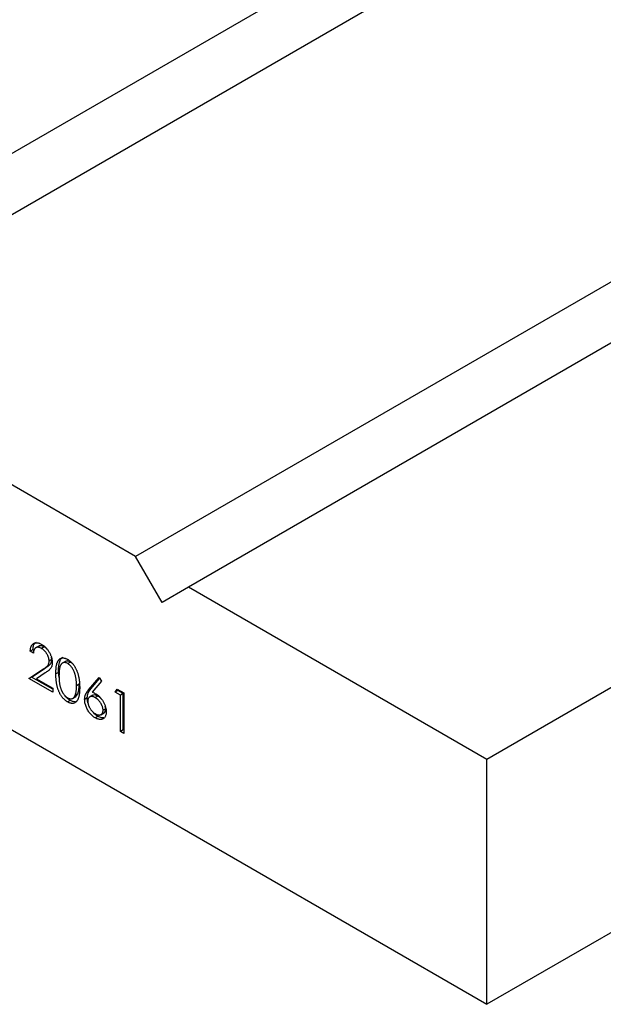
# Model space of a CAD drawing. Units: millimetres. Extents: x 25 to 1460, y 25 to 1025.
# Drawn here: x 1120 to 1135, y 261 to 288 of the extents above; entities that cross this region are included whole.
import ezdxf

# ---------------------------------------------------------------- set-up
doc = ezdxf.new("R2010")
doc.units = ezdxf.units.MM
doc.header["$LTSCALE"] = 5

msp = doc.modelspace()

# ---------------------------------------------------------------- linework, layer by layer
at = {"color": 7, "linetype": 'Continuous', "lineweight": 25}
for p, q in [((1217.893, 340.94), (1111.827, 279.709)), ((1219.307, 340.124), (1113.241, 278.893)), ((1228.853, 334.613), (1122.787, 273.382)), ((1230.267, 333.796), (1124.201, 272.566)), ((1238.222, 322.672), (1132.156, 261.441)), ((1122.787, 273.382), (1113.241, 278.893)), ((1103.872, 277.769), (1132.156, 261.441)), ((1123.494, 272.157), (1122.787, 273.382)), ((1124.201, 272.566), (1123.494, 272.157)), ((1132.156, 267.973), (1124.201, 272.566)), ((1120.202, 270.994), (1120.114, 270.943)), ((1120.346, 270.971), (1120.276, 270.93)), ((1120.046, 270.895), (1119.975, 270.854)), ((1120.059, 270.806), (1119.975, 270.854)), ((1120.073, 270.879), (1120.046, 270.895)), ((1120.549, 270.635), (1120.538, 270.696)), ((1120.549, 270.635), (1120.479, 270.594)), ((1120.912, 270.584), (1120.824, 270.533)), ((1121.045, 270.567), (1120.974, 270.527)), ((1119.939, 270.127), (1120.302, 270.365)), ((1120.01, 270.168), (1119.939, 270.127)), ((1120.01, 270.168), (1120.372, 270.406)), ((1120.575, 269.842), (1120.01, 270.168)), ((1120.373, 270.276), (1120.139, 270.122)), ((1120.372, 270.406), (1120.302, 270.365)), ((1120.729, 270.292), (1120.659, 270.251)), ((1120.748, 270.155), (1120.729, 270.292)), ((1121.531, 269.823), (1121.81, 270.155)), ((1121.81, 270.155), (1121.875, 270.059)), ((1136.1, 270.25), (1132.156, 267.973)), ((1120.575, 269.76), (1119.939, 270.127)), ((1120.139, 270.122), (1120.575, 269.871)), ((1121.281, 269.974), (1121.21, 269.933)), ((1121.601, 269.864), (1121.826, 270.131)), ((1121.875, 270.059), (1121.627, 269.765)), ((1120.575, 269.871), (1120.575, 269.76)), ((1121.106, 269.595), (1121.194, 269.646)), ((1121.246, 269.723), (1121.175, 269.682)), ((1121.185, 269.642), (1121.246, 269.723)), ((1121.601, 269.864), (1121.531, 269.823)), ((1121.643, 269.684), (1121.555, 269.633)), ((1121.777, 269.66), (1121.707, 269.619)), ((1122.242, 269.767), (1122.297, 269.846)), ((1122.312, 269.808), (1122.242, 269.767)), ((1122.386, 269.684), (1122.242, 269.767)), ((1122.297, 269.846), (1122.469, 269.747)), ((1122.312, 269.808), (1122.327, 269.829)), ((1122.456, 269.725), (1122.312, 269.808)), ((1122.456, 269.725), (1122.386, 269.684)), ((1122.386, 268.715), (1122.386, 269.684)), ((1122.456, 268.756), (1122.456, 269.725)), ((1122.469, 269.747), (1122.469, 268.666)), ((1121.042, 269.544), (1120.971, 269.503)), ((1121.497, 269.611), (1121.426, 269.57)), ((1121.988, 269.323), (1121.976, 269.384)), ((1121.78, 269.118), (1121.709, 269.077)), ((1121.858, 269.164), (1121.946, 269.215)), ((1121.988, 269.323), (1121.918, 269.282)), ((1122.456, 268.756), (1122.386, 268.715)), ((1122.469, 268.666), (1122.386, 268.715)), ((1122.469, 268.748), (1122.456, 268.756)), ((1132.156, 261.441), (1132.156, 267.973))]:
    msp.add_line(p, q, dxfattribs=at)
for points, knots in [([(1119.975, 270.854), (1119.975, 270.867), (1119.977, 270.891), (1119.982, 270.925), (1119.989, 270.956), (1119.999, 270.984), (1120.012, 271.008), (1120.027, 271.029), (1120.045, 271.047), (1120.065, 271.061), (1120.087, 271.072), (1120.111, 271.079), (1120.136, 271.082), (1120.162, 271.081), (1120.19, 271.076), (1120.219, 271.068), (1120.249, 271.055), (1120.27, 271.044), (1120.28, 271.038)], [0, 0, 0, 0, 0.068791, 0.135103, 0.198979, 0.261904, 0.323495, 0.385195, 0.446969, 0.509765, 0.572251, 0.633405, 0.693251, 0.752583, 0.812579, 0.873275, 0.93555, 1, 1, 1, 1]), ([(1120.046, 270.895), (1120.05, 270.946), (1120.059, 271.039), (1120.115, 271.08), (1120.141, 271.098)], [0, 0, 0, 0, 0.54369, 1, 1, 1, 1]), ([(1120.276, 270.93), (1120.268, 270.934), (1120.254, 270.942), (1120.233, 270.951), (1120.213, 270.957), (1120.194, 270.961), (1120.175, 270.963), (1120.158, 270.961), (1120.142, 270.957), (1120.126, 270.951), (1120.112, 270.942), (1120.1, 270.93), (1120.089, 270.916), (1120.079, 270.899), (1120.072, 270.879), (1120.066, 270.857), (1120.061, 270.833), (1120.06, 270.815), (1120.059, 270.806)], [0, 0, 0, 0, 0.0644387, 0.1265469, 0.1868872, 0.2458775, 0.3040409, 0.3621912, 0.4209759, 0.4806603, 0.5406003, 0.6006891, 0.6619358, 0.7244425, 0.7890384, 0.8563138, 0.926352, 1, 1, 1, 1]), ([(1120.346, 270.971), (1120.314, 270.987), (1120.256, 271.015), (1120.214, 270.994), (1120.196, 270.984)], [0, 0, 0, 0, 0.56442, 1, 1, 1, 1]), ([(1120.28, 271.038), (1120.29, 271.032), (1120.31, 271.02), (1120.34, 270.998), (1120.368, 270.975), (1120.394, 270.949), (1120.419, 270.921), (1120.443, 270.891), (1120.465, 270.859), (1120.485, 270.825), (1120.503, 270.79), (1120.519, 270.755), (1120.532, 270.721), (1120.544, 270.686), (1120.552, 270.653), (1120.558, 270.619), (1120.562, 270.586), (1120.562, 270.565), (1120.563, 270.554)], [0, 0, 0, 0, 0.069475, 0.136517, 0.200789, 0.26383, 0.325735, 0.387291, 0.449509, 0.512968, 0.576275, 0.63758, 0.697903, 0.757172, 0.816599, 0.876653, 0.93729, 1, 1, 1, 1]), ([(1120.422, 270.91), (1120.419, 270.914), (1120.396, 270.941), (1120.37, 270.957), (1120.346, 270.971)], [0, 0, 0, 0, 0.125693, 1, 1, 1, 1]), ([(1120.479, 270.594), (1120.478, 270.601), (1120.478, 270.616), (1120.475, 270.639), (1120.471, 270.662), (1120.464, 270.686), (1120.456, 270.709), (1120.446, 270.733), (1120.434, 270.758), (1120.42, 270.782), (1120.405, 270.806), (1120.389, 270.828), (1120.372, 270.849), (1120.354, 270.869), (1120.336, 270.886), (1120.317, 270.902), (1120.296, 270.917), (1120.283, 270.926), (1120.276, 270.93)], [0, 0, 0, 0, 0.0619654, 0.1221219, 0.1809885, 0.2399332, 0.2999058, 0.3599888, 0.4217757, 0.4865758, 0.5515348, 0.6150175, 0.6772586, 0.73973, 0.8030501, 0.8664951, 0.9319735, 1, 1, 1, 1]), ([(1120.659, 270.251), (1120.659, 270.269), (1120.659, 270.302), (1120.661, 270.35), (1120.664, 270.394), (1120.668, 270.435), (1120.673, 270.472), (1120.68, 270.504), (1120.688, 270.534), (1120.698, 270.559), (1120.708, 270.582), (1120.719, 270.602), (1120.732, 270.619), (1120.745, 270.635), (1120.76, 270.648), (1120.775, 270.659), (1120.792, 270.666), (1120.809, 270.672), (1120.828, 270.676), (1120.847, 270.677), (1120.866, 270.677), (1120.886, 270.673), (1120.907, 270.668), (1120.928, 270.661), (1120.949, 270.651), (1120.964, 270.643), (1120.971, 270.639)], [0, 0, 0, 0, 0.0685946, 0.133246, 0.1943126, 0.2512792, 0.3045134, 0.3542349, 0.4004806, 0.4434108, 0.4840149, 0.5232523, 0.5610424, 0.5979002, 0.6335185, 0.6683144, 0.7024957, 0.7366854, 0.7702932, 0.8034373, 0.835913, 0.8684602, 0.9008465, 0.9334665, 0.9662576, 1, 1, 1, 1]), ([(1120.729, 270.292), (1120.734, 270.417), (1120.74, 270.573), (1120.813, 270.681), (1120.841, 270.693), (1120.849, 270.696)], [0, 0, 0, 0, 0.746, 0.933695, 1, 1, 1, 1]), ([(1120.302, 270.365), (1120.311, 270.37), (1120.328, 270.381), (1120.352, 270.397), (1120.373, 270.412), (1120.392, 270.427), (1120.409, 270.441), (1120.424, 270.453), (1120.435, 270.466), (1120.448, 270.481), (1120.46, 270.501), (1120.471, 270.529), (1120.477, 270.559), (1120.478, 270.582), (1120.479, 270.594)], [0, 0, 0, 0, 0.110803, 0.212829, 0.306101, 0.390647, 0.466924, 0.534481, 0.593587, 0.644557, 0.7362, 0.825024, 0.911986, 1, 1, 1, 1]), ([(1120.372, 270.406), (1120.381, 270.411), (1120.398, 270.422), (1120.422, 270.438), (1120.444, 270.453), (1120.463, 270.467), (1120.48, 270.482), (1120.494, 270.494), (1120.506, 270.507), (1120.519, 270.522), (1120.531, 270.542), (1120.542, 270.569), (1120.548, 270.6), (1120.549, 270.623), (1120.549, 270.635)], [0, 0, 0, 0, 0.110803, 0.212829, 0.306101, 0.390647, 0.466924, 0.534481, 0.593587, 0.644557, 0.7362, 0.825024, 0.911986, 1, 1, 1, 1]), ([(1120.563, 270.554), (1120.562, 270.539), (1120.561, 270.51), (1120.554, 270.47), (1120.542, 270.435), (1120.527, 270.409), (1120.513, 270.39), (1120.499, 270.375), (1120.484, 270.359), (1120.466, 270.343), (1120.446, 270.327), (1120.424, 270.31), (1120.4, 270.293), (1120.382, 270.282), (1120.373, 270.276)], [0, 0, 0, 0, 0.098702, 0.195672, 0.292422, 0.391343, 0.444462, 0.504229, 0.570352, 0.642546, 0.722288, 0.807921, 0.90047, 1, 1, 1, 1]), ([(1120.974, 270.527), (1120.964, 270.532), (1120.943, 270.543), (1120.912, 270.552), (1120.883, 270.553), (1120.86, 270.55), (1120.842, 270.544), (1120.829, 270.537), (1120.818, 270.528), (1120.807, 270.518), (1120.797, 270.506), (1120.787, 270.492), (1120.779, 270.476), (1120.771, 270.458), (1120.764, 270.437), (1120.758, 270.413), (1120.753, 270.386), (1120.75, 270.356), (1120.746, 270.323), (1120.744, 270.286), (1120.743, 270.246), (1120.743, 270.218), (1120.742, 270.203)], [0, 0, 0, 0, 0.060387, 0.120883, 0.182755, 0.247811, 0.281299, 0.315088, 0.349702, 0.384857, 0.420966, 0.458511, 0.497175, 0.537602, 0.580503, 0.627468, 0.678388, 0.733983, 0.793747, 0.857714, 0.926698, 1, 1, 1, 1]), ([(1121.045, 270.567), (1121.024, 270.577), (1120.981, 270.597), (1120.933, 270.595), (1120.912, 270.581), (1120.905, 270.576)], [0, 0, 0, 0, 0.407458, 0.815373, 1, 1, 1, 1]), ([(1120.971, 270.639), (1120.979, 270.635), (1120.994, 270.626), (1121.015, 270.61), (1121.037, 270.593), (1121.058, 270.574), (1121.078, 270.554), (1121.098, 270.532), (1121.117, 270.509), (1121.135, 270.484), (1121.153, 270.457), (1121.17, 270.43), (1121.186, 270.4), (1121.201, 270.37), (1121.215, 270.338), (1121.229, 270.305), (1121.241, 270.27), (1121.252, 270.234), (1121.262, 270.197), (1121.271, 270.157), (1121.278, 270.116), (1121.284, 270.073), (1121.288, 270.029), (1121.292, 269.982), (1121.294, 269.934), (1121.294, 269.901), (1121.294, 269.884)], [0, 0, 0, 0, 0.033788, 0.067194, 0.099862, 0.132567, 0.165151, 0.197913, 0.231319, 0.265083, 0.299255, 0.334399, 0.369943, 0.406284, 0.444064, 0.482998, 0.523354, 0.565537, 0.609613, 0.656391, 0.705885, 0.758325, 0.813832, 0.872795, 0.934722, 1, 1, 1, 1]), ([(1121.21, 269.933), (1121.21, 269.946), (1121.21, 269.972), (1121.209, 270.01), (1121.206, 270.047), (1121.203, 270.082), (1121.198, 270.117), (1121.193, 270.15), (1121.186, 270.182), (1121.179, 270.212), (1121.171, 270.242), (1121.162, 270.27), (1121.152, 270.296), (1121.142, 270.322), (1121.13, 270.346), (1121.118, 270.369), (1121.105, 270.391), (1121.088, 270.418), (1121.064, 270.448), (1121.035, 270.481), (1121.005, 270.507), (1120.984, 270.52), (1120.974, 270.527)], [0, 0, 0, 0, 0.065681, 0.128486, 0.188175, 0.245106, 0.299448, 0.350823, 0.399942, 0.446672, 0.491255, 0.533376, 0.573853, 0.612526, 0.649597, 0.685532, 0.720106, 0.753838, 0.818925, 0.880493, 0.940311, 1, 1, 1, 1]), ([(1121.125, 270.498), (1121.119, 270.505), (1121.095, 270.535), (1121.067, 270.554), (1121.045, 270.567)], [0, 0, 0, 0, 0.230785, 1, 1, 1, 1]), ([(1120.971, 269.503), (1120.964, 269.508), (1120.949, 269.517), (1120.928, 269.532), (1120.907, 269.549), (1120.886, 269.567), (1120.867, 269.587), (1120.847, 269.608), (1120.828, 269.631), (1120.81, 269.656), (1120.793, 269.682), (1120.776, 269.709), (1120.761, 269.737), (1120.747, 269.767), (1120.733, 269.798), (1120.72, 269.83), (1120.709, 269.864), (1120.698, 269.899), (1120.689, 269.935), (1120.68, 269.974), (1120.674, 270.015), (1120.668, 270.058), (1120.664, 270.103), (1120.661, 270.151), (1120.659, 270.201), (1120.659, 270.234), (1120.659, 270.251)], [0, 0, 0, 0, 0.0337871, 0.0666217, 0.0992849, 0.1313612, 0.1635852, 0.1961039, 0.2289023, 0.2621581, 0.2959912, 0.3302178, 0.3650598, 0.4009507, 0.4376204, 0.4757075, 0.5153807, 0.5564135, 0.5997648, 0.6464242, 0.6964314, 0.7497815, 0.8065733, 0.8674355, 0.9318868, 1, 1, 1, 1]), ([(1120.742, 270.203), (1120.743, 270.189), (1120.743, 270.161), (1120.744, 270.119), (1120.746, 270.08), (1120.749, 270.043), (1120.753, 270.008), (1120.758, 269.976), (1120.764, 269.945), (1120.771, 269.917), (1120.779, 269.89), (1120.787, 269.864), (1120.796, 269.839), (1120.806, 269.815), (1120.817, 269.792), (1120.829, 269.77), (1120.842, 269.749), (1120.86, 269.722), (1120.883, 269.691), (1120.913, 269.659), (1120.943, 269.632), (1120.964, 269.619), (1120.974, 269.613)], [0, 0, 0, 0, 0.0729511, 0.1415837, 0.2059265, 0.2653014, 0.3205972, 0.3718165, 0.4187898, 0.4616987, 0.5021336, 0.5408043, 0.5781805, 0.6142969, 0.6496782, 0.6842995, 0.718359, 0.7520809, 0.8176524, 0.8797221, 0.9399656, 1, 1, 1, 1]), ([(1121.175, 269.682), (1121.178, 269.69), (1121.183, 269.706), (1121.191, 269.733), (1121.197, 269.761), (1121.202, 269.791), (1121.205, 269.824), (1121.208, 269.858), (1121.21, 269.895), (1121.21, 269.92), (1121.21, 269.933)], [0, 0, 0, 0, 0.110588, 0.224542, 0.342503, 0.464324, 0.590756, 0.722227, 0.858843, 1, 1, 1, 1]), ([(1121.246, 269.723), (1121.248, 269.731), (1121.254, 269.747), (1121.261, 269.773), (1121.267, 269.802), (1121.272, 269.832), (1121.276, 269.865), (1121.279, 269.899), (1121.281, 269.936), (1121.281, 269.961), (1121.281, 269.974)], [0, 0, 0, 0, 0.110588, 0.224542, 0.342503, 0.464324, 0.590756, 0.722227, 0.858843, 1, 1, 1, 1]), ([(1121.042, 269.544), (1121.015, 269.563), (1120.962, 269.6), (1120.904, 269.655), (1120.886, 269.692), (1120.885, 269.694)], [0, 0, 0, 0, 0.485481, 0.970917, 1, 1, 1, 1]), ([(1121.294, 269.884), (1121.294, 269.868), (1121.294, 269.836), (1121.292, 269.79), (1121.288, 269.748), (1121.284, 269.708), (1121.278, 269.672), (1121.271, 269.64), (1121.263, 269.61), (1121.252, 269.585), (1121.241, 269.562), (1121.229, 269.541), (1121.216, 269.523), (1121.202, 269.508), (1121.187, 269.494), (1121.171, 269.484), (1121.154, 269.475), (1121.136, 269.469), (1121.117, 269.466), (1121.098, 269.464), (1121.078, 269.466), (1121.058, 269.469), (1121.037, 269.474), (1121.015, 269.482), (1120.994, 269.491), (1120.979, 269.499), (1120.971, 269.503)], [0, 0, 0, 0, 0.065063, 0.126773, 0.185516, 0.240765, 0.29298, 0.34225, 0.388919, 0.432776, 0.474628, 0.514775, 0.553606, 0.591426, 0.628028, 0.663804, 0.698984, 0.733591, 0.767628, 0.801208, 0.834264, 0.866981, 0.89972, 0.932702, 0.966176, 1, 1, 1, 1]), ([(1120.974, 269.613), (1120.984, 269.607), (1121.005, 269.596), (1121.035, 269.588), (1121.065, 269.586), (1121.088, 269.589), (1121.105, 269.595), (1121.118, 269.602), (1121.129, 269.611), (1121.14, 269.621), (1121.15, 269.633), (1121.159, 269.648), (1121.168, 269.664), (1121.172, 269.676), (1121.175, 269.682)], [0, 0, 0, 0, 0.1128134, 0.2253939, 0.3395948, 0.4596754, 0.5217352, 0.5839258, 0.6481741, 0.713881, 0.7810045, 0.8514509, 0.9240507, 1, 1, 1, 1]), ([(1121.426, 269.57), (1121.426, 269.581), (1121.427, 269.603), (1121.432, 269.635), (1121.439, 269.666), (1121.447, 269.691), (1121.455, 269.711), (1121.463, 269.726), (1121.471, 269.741), (1121.481, 269.758), (1121.492, 269.774), (1121.504, 269.79), (1121.517, 269.807), (1121.526, 269.818), (1121.531, 269.823)], [0, 0, 0, 0, 0.097818, 0.199726, 0.305276, 0.415811, 0.474472, 0.537274, 0.603657, 0.674299, 0.749834, 0.828598, 0.912378, 1, 1, 1, 1]), ([(1121.497, 269.611), (1121.497, 269.622), (1121.498, 269.644), (1121.502, 269.676), (1121.509, 269.707), (1121.518, 269.732), (1121.526, 269.751), (1121.533, 269.767), (1121.542, 269.782), (1121.552, 269.798), (1121.562, 269.814), (1121.574, 269.831), (1121.587, 269.847), (1121.597, 269.858), (1121.601, 269.864)], [0, 0, 0, 0, 0.097818, 0.199726, 0.305276, 0.415811, 0.474472, 0.537274, 0.603657, 0.674299, 0.749834, 0.828598, 0.912378, 1, 1, 1, 1]), ([(1121.707, 269.619), (1121.699, 269.623), (1121.686, 269.631), (1121.665, 269.64), (1121.646, 269.646), (1121.627, 269.65), (1121.61, 269.651), (1121.594, 269.649), (1121.579, 269.645), (1121.564, 269.639), (1121.552, 269.63), (1121.541, 269.619), (1121.531, 269.607), (1121.523, 269.593), (1121.517, 269.577), (1121.513, 269.559), (1121.511, 269.539), (1121.51, 269.525), (1121.51, 269.517)], [0, 0, 0, 0, 0.070599, 0.137901, 0.203196, 0.26679, 0.329106, 0.390654, 0.452653, 0.515748, 0.577926, 0.63893, 0.698351, 0.757296, 0.816394, 0.876267, 0.936817, 1, 1, 1, 1]), ([(1121.627, 269.765), (1121.644, 269.759), (1121.676, 269.746), (1121.708, 269.728), (1121.724, 269.72)], [0, 0, 0, 0, 0.512659, 1, 1, 1, 1]), ([(1121.777, 269.66), (1121.748, 269.674), (1121.695, 269.701), (1121.654, 269.684), (1121.636, 269.676)], [0, 0, 0, 0, 0.538433, 1, 1, 1, 1]), ([(1121.724, 269.72), (1121.734, 269.714), (1121.752, 269.703), (1121.78, 269.682), (1121.806, 269.66), (1121.832, 269.635), (1121.856, 269.608), (1121.879, 269.579), (1121.901, 269.547), (1121.921, 269.514), (1121.94, 269.479), (1121.957, 269.445), (1121.971, 269.41), (1121.982, 269.376), (1121.991, 269.341), (1121.997, 269.307), (1122.001, 269.273), (1122.001, 269.251), (1122.002, 269.239)], [0, 0, 0, 0, 0.065231, 0.128405, 0.190067, 0.250943, 0.311546, 0.372863, 0.435024, 0.499072, 0.563091, 0.62551, 0.68668, 0.747283, 0.808563, 0.870742, 0.934341, 1, 1, 1, 1]), ([(1121.871, 269.581), (1121.863, 269.591), (1121.834, 269.625), (1121.801, 269.646), (1121.777, 269.66)], [0, 0, 0, 0, 0.294643, 1, 1, 1, 1]), ([(1121.181, 269.509), (1121.162, 269.508), (1121.119, 269.505), (1121.07, 269.53), (1121.042, 269.544)], [0, 0, 0, 0, 0.4383258, 1, 1, 1, 1]), ([(1121.709, 269.077), (1121.697, 269.085), (1121.672, 269.1), (1121.635, 269.13), (1121.6, 269.164), (1121.566, 269.202), (1121.535, 269.243), (1121.508, 269.287), (1121.483, 269.334), (1121.463, 269.382), (1121.447, 269.431), (1121.435, 269.479), (1121.428, 269.526), (1121.427, 269.555), (1121.426, 269.57)], [0, 0, 0, 0, 0.084335, 0.167052, 0.249566, 0.33274, 0.415915, 0.497828, 0.580373, 0.6646, 0.749467, 0.83251, 0.915639, 1, 1, 1, 1]), ([(1121.518, 269.477), (1121.516, 269.481), (1121.498, 269.528), (1121.498, 269.571), (1121.497, 269.611)], [0, 0, 0, 0, 0.089035, 1, 1, 1, 1]), ([(1121.51, 269.517), (1121.51, 269.51), (1121.511, 269.496), (1121.514, 269.473), (1121.518, 269.45), (1121.525, 269.427), (1121.533, 269.403), (1121.544, 269.379), (1121.555, 269.355), (1121.57, 269.331), (1121.585, 269.308), (1121.601, 269.286), (1121.618, 269.265), (1121.636, 269.246), (1121.654, 269.229), (1121.673, 269.213), (1121.693, 269.198), (1121.707, 269.19), (1121.714, 269.186)], [0, 0, 0, 0, 0.0618417, 0.1212624, 0.1807459, 0.2392309, 0.2983076, 0.3581828, 0.4203592, 0.4847924, 0.5499385, 0.6137183, 0.6766807, 0.7391542, 0.8021997, 0.8667402, 0.9320497, 1, 1, 1, 1]), ([(1121.918, 269.282), (1121.918, 269.29), (1121.917, 269.304), (1121.914, 269.327), (1121.91, 269.35), (1121.903, 269.374), (1121.894, 269.398), (1121.883, 269.422), (1121.871, 269.446), (1121.856, 269.47), (1121.84, 269.494), (1121.824, 269.517), (1121.806, 269.538), (1121.788, 269.557), (1121.769, 269.575), (1121.749, 269.591), (1121.728, 269.606), (1121.714, 269.615), (1121.707, 269.619)], [0, 0, 0, 0, 0.0611379, 0.1199938, 0.1782253, 0.2362564, 0.2949294, 0.3547157, 0.4167297, 0.4806644, 0.5458318, 0.6097581, 0.6729712, 0.7360169, 0.7998394, 0.8647754, 0.9310876, 1, 1, 1, 1]), ([(1121.78, 269.118), (1121.736, 269.145), (1121.687, 269.175), (1121.651, 269.23), (1121.647, 269.235)], [0, 0, 0, 0, 0.896942, 1, 1, 1, 1]), ([(1122.002, 269.239), (1122.001, 269.225), (1122.001, 269.195), (1121.993, 269.156), (1121.982, 269.122), (1121.965, 269.093), (1121.944, 269.069), (1121.919, 269.051), (1121.891, 269.04), (1121.858, 269.035), (1121.823, 269.036), (1121.786, 269.043), (1121.748, 269.056), (1121.723, 269.07), (1121.709, 269.077)], [0, 0, 0, 0, 0.085948, 0.169125, 0.250399, 0.33229, 0.413364, 0.494172, 0.576022, 0.660757, 0.745783, 0.830044, 0.914028, 1, 1, 1, 1]), ([(1121.714, 269.186), (1121.721, 269.182), (1121.734, 269.174), (1121.755, 269.166), (1121.774, 269.159), (1121.792, 269.156), (1121.81, 269.154), (1121.827, 269.155), (1121.843, 269.159), (1121.858, 269.165), (1121.872, 269.172), (1121.884, 269.183), (1121.895, 269.194), (1121.903, 269.208), (1121.91, 269.224), (1121.914, 269.241), (1121.917, 269.261), (1121.918, 269.275), (1121.918, 269.282)], [0, 0, 0, 0, 0.067962, 0.133283, 0.197835, 0.260892, 0.323377, 0.38635, 0.449638, 0.514795, 0.57924, 0.641814, 0.701359, 0.760727, 0.819222, 0.878716, 0.938147, 1, 1, 1, 1]), ([(1121.942, 269.083), (1121.921, 269.08), (1121.872, 269.072), (1121.814, 269.101), (1121.78, 269.118)], [0, 0, 0, 0, 0.417554, 1, 1, 1, 1]), ([(1121.937, 269.211), (1121.937, 269.211), (1121.957, 269.215), (1121.98, 269.251), (1121.986, 269.299), (1121.988, 269.323)], [0, 0, 0, 0, 0.0170021, 0.508637, 1, 1, 1, 1])]:
    msp.add_open_spline(points, degree=3, knots=knots, dxfattribs=at)

doc.saveas('drawing.dxf')
